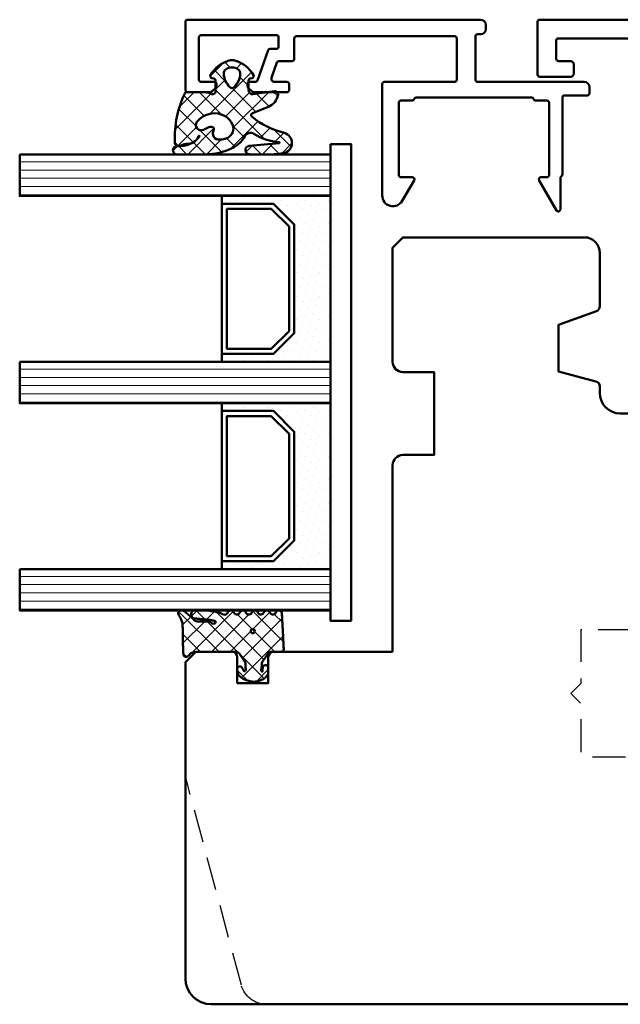
# Model space of a CAD drawing. Units: millimetres. Extents: x -51655 to -40140, y -849 to 7335.
# Drawn here: x -50712 to -50654, y 6064 to 6159 of the extents above; entities that cross this region are included whole.
import ezdxf

# ---------------------------------------------------------------- set-up
doc = ezdxf.new("R2010")
doc.units = ezdxf.units.MM
doc.linetypes.add('HIDDEN', pattern=[9.524999999999999, 6.35, -3.175])
for name, color, linetype, lineweight in [('Aluminium-AM_1', 52, 'Continuous', 50), ('AM_8', 251, 'Continuous', 18), ('Glas-AM_1', 94, 'Continuous', 50), ('Gummi-AM_1', 183, 'Continuous', 50), ('Holz-AM_1', 32, 'Continuous', 50), ('Holz-AM_3', 26, 'HIDDEN', 25), ('Kunststoff-AM_1', 200, 'Continuous', 50)]:
    doc.layers.add(name, color=color, linetype=linetype, lineweight=lineweight)

# ---------------------------------------------------------------- blocks, each defined once
blk = doc.blocks.new('04310910')
at = {"layer": 'AM_8'}
h = blk.add_hatch(dxfattribs=at)
h.set_pattern_fill('ANSI37', color=256, scale=0.4, angle=-90.00000000000001, style=0)
h.set_pattern_definition([(315, (0, 0), (0.8980256121069156, 0.8980256121069151), []), (44.99999999999999, (0, 0), (-0.8980256121069151, 0.8980256121069156), [])])
edge = h.paths.add_edge_path()
edge.add_arc((-14.1072080089684, 14.71561494704605), 1.000000000000023, 194.1343870540213, 350.8596434997897)
edge.add_arc((-22.99292747226857, 16.1452965967597), 9.999999999999982, 350.8596434997928, 361.0625827959052)
edge.add_line((-12.99464711350987, 16.33074164969901), (-13.02233882341841, 17.82374173487915))
edge.add_arc((-13.42226992491935, 17.81632393485472), 0.3999998871311843, 1.062582795898192, 174.772450334448)
edge.add_line((-13.82060609428601, 17.8527684938349), (-14.08505664757269, 14.96234470133766))
edge.add_arc((-14.13484868279348, 14.96690027249562), 0.05000000000004037, 183.5454351952903, 354.77245033446394, ccw=False)
edge.add_arc((-19.17031127937148, 14.65490996317178), 4.995118582813252, 3.54543519526131, 33.25394766128225)
edge.add_arc((-14.491402447437, 17.72299798312624), 0.6000000000000332, 118.24544244747469, 213.2539476612997, ccw=False)
edge.add_arc((-16.07597887007713, 20.67260081768138), 2.748289013929722, 298.2454424474752, 334.2285226596098)
edge.add_arc((-19.00852046887261, 22.08844622798305), 6.00473162121428, 334.2285226596111, 359.8199871580386)
edge.add_line((-13.00381848402509, 22.06958049240484), (-12.99521691011, 24.80734217397492))
edge.add_arc((-13.39520103884633, 24.80859885496048), 0.3999861028686592, 359.819987158036, 544.4872679640798)
edge.add_arc((-16.2862979418594, 24.58171100993584), 2.50000000000006, -51.06305332696138, 4.487267964082378, ccw=False)
edge.add_arc((-14.74655925482862, 22.6760077865401), 0.05000000000001959, 113.42414781643481, 308.93694667302725, ccw=False)
edge.add_arc((-15.25898499736284, 23.85878589591609), 1.239008998273774, 293.424147816395, 355.2952178170066)
edge.add_arc((-12.52418909121645, 23.74644032975133), 1.499999999999982, 152.2322099052959, 179.5905245455492, ccw=False)
edge.add_arc((-14.20539083584114, 24.63162996698789), 0.400000000000039, 332.232209905282, 447.8545539427794)
edge.add_arc((-14.56477977395353, 15.03835943024371), 10.00000000000012, 87.85455394278401, 115.6051073068821)
edge.add_arc((-18.80000790503174, 23.87594069876545), 0.1999999999999906, 115.605107306878, 180.0012047710954)
edge.add_line((-19.00000790498751, 23.87593649332098), (-18.99997039975364, 22.09228512999982))
edge.add_arc((-17.99994597195773, 22.09229214528091), 1.00002442782051, 180.0004019361801, 212.1963864743957)
edge.add_arc((-19.10006144682835, 21.39960934999936), 0.2999999999995464, -89.99999999993759, 32.19638647445862, ccw=False)
edge.add_line((-19.10006144682802, 21.09960934999981), (-20.13427754582091, 21.09960934999981))
edge.add_arc((-20.13427754582098, 21.29960934999982), 0.2000000000000064, 190.00000000002, 270.0000000000214, ccw=False)
edge.add_line((-20.33123909642342, 21.26487971446636), (-20.36118822017863, 21.43472963553313))
edge.add_arc((-20.55814977078108, 21.39999999999975), 0.2000000000000034, 9.999999999999398, 119.6049406436478)
edge.add_arc((-19.17490261393943, 18.9655334664262), 3.000000000000024, 119.6049406436432, 164.5003037893019)
edge.add_arc((-21.10216635419138, 19.49999999999977), 0.9999999999999986, 164.5003037893023, 195.4996962106978)
edge.add_arc((-19.17490261393937, 20.03446653357327), 3.000000000000061, 195.4996962106965, 240.3950593563571)
edge.add_arc((-20.55814977078112, 17.59999999999978), 0.2000000000000371, 240.3950593563892, 350.0000000000086)
edge.add_line((-20.36118822017863, 17.56527036446641), (-20.33138658438389, 17.73428383974374))
edge.add_arc((-20.13442503378143, 17.69955420421037), 0.2000000000000191, 89.99899833268512, 170.0000000000045, ccw=False)
edge.add_line((-20.1344215373029, 17.89955420417982), (-19.21194360584064, 17.8995380770582))
edge.add_arc((-19.21195059879775, 17.49953807711934), 0.3999999999999832, -7.838108305603896, 89.99899833267949, ccw=False)
edge.add_line((-18.81568765687081, 17.44498827551206), (-19.09756639645479, 15.39735298953292))
edge.add_arc((-18.80035145315575, 15.35645212962032), 0.3000160043428406, 172.1645276921813, 279.525780338486)
edge.add_arc((-18.9989275715244, 16.53982501154931), 1.49993427342257, 279.5257803384816, 338.3883184347139)
edge.add_line((-17.60443655860109, 15.98737805530482), (-16.99002072054242, 17.53829141392862))
edge.add_arc((-16.80408043800706, 17.46462859202589), 0.2000000000000028, 39.36207411073917, 158.3883184347087, ccw=False)
edge.add_arc((-22.83444003183494, 12.51791667431357), 7.999692021337071, 14.134387054030412, 39.36207411074099, ccw=False)
edge = h.paths.add_edge_path(flags=16)
edge.add_arc((-16.07597887007718, 20.67260081768129), 1.648289013929729, 332.5011599970842, 359.8894697544578)
edge.add_arc((-15.0208897207237, 20.7595185771741), 0.5999999999984015, 351.3636562727474, 481.8660926248862)
edge.add_arc((-15.44323838050779, 21.43894599020361), 0.1999999999999619, 215.2225617288083, 301.86609262497126, ccw=False)
edge.add_arc((-15.27985786247512, 21.55429464432348), 0.3999962641647943, 154.2217698956862, 215.22256172879, ccw=False)
edge.add_line((-15.64004812850834, 21.72824861409913), (-15.37846997917808, 22.26987409880257))
edge.add_arc((-15.82871201679484, 22.48731859186394), 0.5000000000000031, 334.2217698957094, 486.9803214323882)
edge.add_arc((-14.86625015638499, 21.20917544719527), 2.099994603430617, 126.9803214323836, 211.7154665663749)
edge.add_arc((-15.24847035323661, 20.97296888447093), 1.650677544823525, 211.7154665663719, 247.1698711102304)
edge.add_arc((-15.50093343130795, 20.37326590669919), 1.000000000000016, 247.1698711102337, 332.5011599970832)
edge = h.paths.add_edge_path(flags=16)
edge.add_arc((-20.91019495861745, 18.30389511710363), 1.999999999999918, 44.71583386623978, 85.87003582631283)
edge.add_arc((-20.80216635419148, 19.79999999999972), 0.5000000000000047, 85.87003582629936, 143.1301023541455)
edge.add_arc((-20.40216635419142, 19.49999999999987), 0.999999999999968, 143.1301023541598, 216.8698976458457)
edge.add_arc((-20.80216635419136, 19.1999999999998), 0.4999999999999744, 216.8698976458376, 274.129964173687)
edge.add_arc((-20.91019495861753, 20.69610488289597), 1.99999999999998, 274.1299641736895, 315.2841661337642)
edge.add_arc((-19.70216635419142, 19.4999999999998), 0.3000000000000508, 315.2841661337782, 404.7158338662371)
for points in [[(-15.07693363982065, 14.47141789368902, 0.8150371805435103), (-13.11990584637948, 14.55676143041114, 0.04454815515542553), (-12.99464711350987, 16.33074164969901), (-13.02233882341841, 17.82374173487915, 0.9465614874449074), (-13.82060609428601, 17.8527684938349), (-14.08505664757269, 14.96234470133766, -0.9262291307903329), (-14.18475298646769, 14.96380827074972, 0.1303588149463895), (-14.99315147341542, 17.39398747428231, -0.4400548276441776), (-14.7753522049486, 18.25155501430561, 0.158308762723171), (-13.60104753217098, 19.47769187690938, 0.1121302605015352), (-13.00381848402509, 22.06958049240484), (-12.99521691011, 24.80734217397492, 1.041582274137947), (-13.79396108190582, 24.77730491709303, -0.2472449532263001), (-14.71513601631779, 22.6371158840218, -1.145441439287263), (-14.76643598738912, 22.72188714467336, 0.2767188091275757), (-14.02415078494363, 23.75716028082616, -0.1199434384984115), (-13.85145362644647, 24.44527425388537, 0.552156868983456), (-14.19041629675309, 25.0313495726856, 0.1216798828040741), (-18.88644113219658, 24.05629950016385, 0.2886167222178956), (-19.00000790498751, 23.87593649332098), (-18.99997039975364, 22.09228512999982, 0.1414129741672876), (-18.8461934152761, 21.55945622220997, -0.5901998184679224), (-19.10006144682802, 21.09960934999981), (-20.13427754582091, 21.09960934999981, -0.3639702342662119), (-20.33123909642342, 21.26487971446636), (-20.36118822017863, 21.43472963553313, 0.5183781160055386), (-20.65695313912693, 21.57389046668357, 0.198437781553392), (-22.06579822431735, 19.76723326678655, 0.1360913269194557), (-22.06579822431735, 19.232766733213, 0.198437781553401), (-20.65695313912687, 17.42610953331587, 0.5183781160053766), (-20.36118822017863, 17.56527036446641), (-20.33138658438389, 17.73428383974374, -0.363975183864334), (-20.1344215373029, 17.89955420417982), (-19.21194360584064, 17.8995380770582, -0.4548681625138268), (-18.81568765687081, 17.44498827551206), (-19.09756639645479, 15.39735298953292, 0.5060197914575272), (-18.75070139354244, 15.06057297448729, 0.2626367642345463), (-17.60443655860109, 15.98737805530482), (-16.99002072054242, 17.53829141392862, -0.5716990171129056), (-16.64944972752949, 17.59147236750266, -0.1105233094717344)], [(-14.61391324985601, 19.91153525177469, 0.120076201844174), (-14.42769292319309, 20.66942107777754, 0.6401566289105226), (-15.33765121556138, 21.26908913694604, -0.3971577033297938), (-15.60662195041078, 21.32359518142562, -0.2726350036836716), (-15.64004812850834, 21.72824861409913), (-15.37846997917808, 22.26987409880257, 0.7866295996711657), (-16.12948236262798, 22.8867396717626, 0.3875489168256215), (-16.65265095140256, 20.10520554996151, 0.1559450271415241), (-15.88893372435592, 19.45160665697904, 0.3905437907017773)], [(-19.48898483576323, 19.71107733227564, 0.1815243762557485), (-20.76615681938267, 20.29870162763177, 0.2551759406682317), (-21.20216635419143, 20.0999999999998, 0.3333333333333224), (-21.20216635419138, 18.89999999999986, 0.2551759406682468), (-20.76615681938267, 18.70129837236777, 0.1815243762557562), (-19.48898483576318, 19.28892266772402, 0.4113112508850247)]]:
    blk.add_lwpolyline(points, format="xyb", close=True)
blk = doc.blocks.new('04317610')
at = {"layer": 'AM_8'}
h = blk.add_hatch(dxfattribs=at)
h.set_pattern_fill('ANSI37', color=256, scale=0.4)
h.set_pattern_definition([(45, (0, 0), (-0.8980256121069152, 0.8980256121069154), []), (135, (0, 0), (-0.8980256121069154, -0.8980256121069152), [])])
h.paths.add_polyline_path([(-3, 4.364013115043351), (-2.643234397825626, 4.691745394914435), (-2.580634778100118, 4.751570858100024), (-2.531319102000082, 4.837793037300002), (-2.516111736900057, 4.9359257072), (-2.537059841400065, 5.032994717400017), (-2.591322554000072, 5.116175226900054), (-2.67180134890006, 5.174391962600055), (-2.767765512400013, 5.199988402400037), (-2.867596199500056, 5.204646058400004), (-2.967477498299497, 5.209134221100055), (-3.067478893100354, 5.213510200400033), (-3.167544511800103, 5.217707529700016), (-3.267660086700005, 5.221663512299973), (-3.367737641300158, 5.225327953700064), (-3.467800801399938, 5.228672005199992), (-3.567754139899992, 5.231684982800063), (-3.667560001599909, 5.234377302200011), (-3.767137860600141, 5.236769519700023), (-3.866522786900084, 5.238894101200058), (-3.96565256059993, 5.240786559900014), (-4.064482262100536, 5.242487050600001), (-4.163054091600252, 5.244035191800041), (-4.261330326800049, 5.245471850000001), (-5.137834198549514, 5.257594356072518), (-5.900116880770376, 5.285213826598407), (-6.684532450134743, 5.693727688350858), (-6.724726719500069, 5.703263662800055), (-6.824344796800034, 5.692162275300064), (-6.914308739600042, 5.645402036599991), (-6.982021910800058, 5.570521503700036), (-7.009050411900063, 5.470379605900007), (-7.008993496649267, 5.265341520545853), (-6.980057580200111, 5.178869694500008), (-6.924803091000033, 5.106748983300012), (-6.867046607399969, 5.03465320170002), (-6.807807488100096, 4.961378931999985), (-6.747102988600078, 4.887272182900029), (-6.684835357300106, 4.812625534800024), (-6.621036557200078, 4.737834528100046), (-6.555760269700048, 4.663176394999963), (-6.489183379100056, 4.588874558000025), (-6.421424260100061, 4.515071708700022), (-6.352607121400036, 4.441845656100032), (-6.282953953100106, 4.369218079400042), (-6.212553670400119, 4.29715725590005), (-6.141530876700021, 4.225568838400005), (-5.944323029179466, 4.029692199392817), (-5.94599962020007, 3.677912361900092), (-5.946053987100044, 3.575918085900031), (-5.945700039800073, 3.473918020700014), (-5.944997461300121, 3.371932733800124), (-5.943926516700031, 3.269976977299982), (-5.942494412600041, 3.168024376000042), (-5.94069760270011, 3.066109940399958), (-5.93855632630007, 2.964310042600049), (-5.936042072000107, 2.862711414700025), (-5.930885042700112, 2.761582553399989), (-5.908421492000087, 2.663062885399995), (-5.867183528600066, 2.57084523140003), (-5.808177899300034, 2.487841248500046), (-5.59535932699995, 2.22164241986592), (-5.963146335688556, 2.03946314550732), (-6.093149061058842, 2.645808419230907), (-6.143877255389027, 3.121619072683541), (-6.167724771200056, 3.456558398900029), (-6.174499613900046, 3.5511475205), (-6.181653780600101, 3.646741807500037), (-6.189505858100087, 3.74329932030003), (-6.198381824200024, 3.840738922400031), (-6.208548350000033, 3.938887149100044), (-6.220285458200033, 4.037538587999992), (-6.234305901200088, 4.136340066800017), (-6.266085786500042, 4.230831146200046), (-6.320524258300084, 4.314432084600073), (-6.394145054500115, 4.381778866100037), (-6.482281012200047, 4.4286701977), (-6.579349918000077, 4.452104657900009), (-6.679211182300065, 4.450573533800025), (-6.77559856860003, 4.424121052000034), (-6.862361235300026, 4.374251455100024), (-6.93378631560009, 4.303793996600005), (-6.984892649300066, 4.216996282299987), (-7, 4.155823643774077), (-7, 3.116508417956672), (-6.959184768399949, 2.645820587899966), (-6.947137999099938, 2.532671958200032), (-6.932387682399963, 2.418767839700038), (-6.914678009899941, 2.304238095900017), (-6.893643553099932, 2.189356997600028), (-6.869104641299945, 2.074490755800027), (-6.841001710599977, 1.96007969229995), (-6.809374338699909, 1.846691861700049), (-6.774385899999979, 1.734654497400018), (-6.736518068899956, 1.624271243800043), (-6.696185912399979, 1.515553295599988), (-6.654213221499899, 1.408401823599971), (-6.522664357120449, 1.086479492063372), (-6.839418131599927, 0.8978531733000064), (-6.919373740199944, 0.8389730379000182), (-6.976553280599944, 0.7578673847000352), (-7, 0.6774756127316642), (-7, 0.5642466561025655), (-6.963081412199926, 0.4711941740999917), (-6.898587955899925, 0.3957886025000337), (-6.814990239899945, 0.3414965346000295), (-6.497149175488339, 0.1412135576021859), (-6.981989481543712, -0.6500402349486358), (-6.955844737399956, -0.7098920940999858), (-6.888722360399923, -0.7830949425999743), (-6.486302582670043, -1.03198817295554), (-6.992523548263649, -1.786064457195345), (-6.954357861799963, -1.871956117499962), (-6.888239345299952, -1.943739816499941), (-6.496147927566114, -2.18581188891257), (-6.982101904216602, -2.969007799423337), (-6.965205961599963, -3.013417400399931), (-6.903083885299964, -3.088649637999992), (-6.821371302199902, -3.142319515299965), (-6.507691352606122, -3.327168147735575), (-6.669083432999912, -3.624294936699981), (-6.984516340864165, -3.916129836539257), (-7, -3.958836583064641), (-7, -4.067973774755507), (-6.972814272399944, -4.152176074699979), (-6.914362997500007, -4.230284891999928), (-6.833750393899948, -4.285206288099969), (-6.739672616799965, -4.311078779399964), (-6.639975182899889, -4.316232182099952), (-6.340857168899959, -4.331770867099976), (-6.241130110099903, -4.336938887799988), (-5.851331576499646, -4.357721403199973), (-5.751588365300023, -4.362912177999988), (-5.651870890300046, -4.368105813900002), (-5.352660622200034, -4.383726954499934), (-5.053416626300105, -4.399379156499947), (-4.953644729000047, -4.404574193099961), (-4.654393845500095, -4.42018354679999), (-4.015153769180285, -4.45346792423803), (-3.657339683500056, -4.472621753799956), (-3.356785362402241, -4.488684878242437), (-3.258715892900086, -4.488206312099977), (-3.164109001200105, -4.457832805799965), (-3.084593096000021, -4.398248545799959), (-3.028918114700077, -4.315932095099982), (-3, -4.219938434699941), (-3, -3.089207125905884), (-2.676327645200075, -2.864070407999975), (-2.429275904900043, -2.692017555200024), (-2.346816422200078, -2.634455099699949), (-2.26426300950007, -2.576734088399974), (-2.181573397299945, -2.518807299399791), (-1.998202628286994, -2.390021581983143), (-1.931893872809186, -2.385186227063206), (-1.913260943000094, -2.380158945900006), (-1.705046337766822, -2.36864409266876), (-1.605859525300019, -2.36141121009996), (-1.503562377500059, -2.350403334899966), (-1.403943089500068, -2.334435187299957), (-1.30974046860004, -2.316737557799967), (-1.218442123100117, -2.314160559299979), (-0.9200696820577794, -2.429410186732722), (-1.107906439934706, -2.42612560126135), (-1.119785427800054, -2.441173121299983), (-1.195740943500055, -2.424589693499968), (-1.270418954800082, -2.42328384519999), (-1.357497228100077, -2.436571955700005), (-1.448259783700069, -2.456756561999948), (-1.542798859800058, -2.483524590699973), (-1.629556758100108, -2.531386882099981), (-1.694079262900033, -2.608221024300007), (-1.726402981000007, -2.703470200299991), (-1.721717519400073, -2.80408939719996), (-1.682062310900079, -2.895709067599967), (-1.610695345100083, -2.966183781599967), (-1.523572539424466, -3), (-1.022777864124947, -3), (-0.8993812927000957, -2.972958177299973), (-0.7737698087000577, -2.917370974999988), (-0.6537304947000546, -2.839385420099969), (-0.5476789155000872, -2.743318244799981), (-0.458303501600053, -2.636593267299984), (-0.3847719335000521, -2.523560330299973), (-0.3259628656000806, -2.409267529799994), (-0.2785028850000537, -2.294786930099982), (-0.2402317503000089, -2.182506553799941), (-0.2082387411000788, -2.071808010299969), (-0.1809551099000593, -1.963245734599994), (-0.1569601798001079, -1.856263801499956), (-0.1357214281000831, -1.750970885199988), (-0.1228918859000885, -1.645676307399981), (-0.1211215088000865, -1.540335312499964), (-0.1302819082000313, -1.435335837299992), (-0.1498208472000608, -1.331145770800002), (-0.1731038147000463, -1.226487938299962), (-0.1985624896000475, -1.120914574699961), (-0.2269955033000541, -1.014099482399982), (-0.2592963220000923, -0.9062126800000063), (-0.2969756962000631, -0.7970067541999795), (-0.3415715375000761, -0.6871497709999446), (-0.3947463424000532, -0.5773931974999877), (-0.4577295610000345, -0.4697734470999593), (-0.5313882658000764, -0.3666525221999553), (-0.6143625656000906, -0.2712787370999733), (-0.7063142189000193, -0.1865006116999551), (-0.8042473325000685, -0.116266645499991), (-0.9134214648001096, -0.06201044469997885), (-1.026021284700078, -0.01204682139996294), (-1.139198653327157, 1.110223024625157e-16), (-1.362735910100042, -1.110223024625157e-16), (-1.460581464400064, -0.0186154543999919), (-1.534358901700017, -0.074439674600001), (-1.58618269650006, -0.1603882610999674), (-1.601058704500105, -0.2582853733999859), (-1.57811324090008, -0.3556880653000007), (-1.522754562800031, -0.4346542059999481), (-1.443795187200038, -0.4925552904999793), (-1.365167660400037, -0.5372445880999499), (-1.201503859424707, -0.621903184814939), (-1.166429279100072, -0.6317696273000022), (-1.041604502718254, -0.8287434246376615), (-1.951645600445895, -0.8135274831086117), (-2.071690687121308, -0.7317110089310803), (-2.071952442856034, -0.7315915378944786), (-2.318813918800089, -0.5632553100999758), (-2.40082479990005, -0.507309518799957), (-2.482731604700035, -0.451407618799976), (-3, -0.09835461785214394)])
blk.add_lwpolyline([(-2.864759417000101, 4.470557436299998), (-2.913388753100122, 4.3828279823), (-2.94435288550008, 4.287872768900058), (-2.958654345700068, 4.189015217100064), (-2.967773036800025, 4.091673202800052), (-3, 3.948356849153233), (-3, 0), (-2.953990939800093, -0.09882081299997462), (-2.889808589800083, -0.1721845790999622), (-2.809300651100074, -0.2283750846999622), (-2.72788818300009, -0.2839980498000044), (-2.646288278300091, -0.3397366702999987), (-2.564573139600014, -0.395548030699956), (-2.482731604700035, -0.4514076187999761), (-2.40082479990005, -0.5073095187999569), (-2.318813918800089, -0.5632553100999756), (-2.236674954900053, -0.6192663311999808), (-2.154365662700087, -0.675364054699969), (-2.071770954600055, -0.7316743730999632), (-1.98068093200007, -0.7732498496999368), (-1.880441552900066, -0.784885398999961), (-1.779141209500068, -0.7864361628999744), (-1.677486221700036, -0.7890271618999803), (-1.575642909100083, -0.7942692264999777), (-1.47497228390003, -0.8030515834999504), (-1.378218726700055, -0.8231152146999533), (-1.281794657400013, -0.8247274308999976), (-1.195191217300106, -0.8024664818999553), (-1.138174696600089, -0.7540888785999299), (-1.128647319700036, -0.6913896500999498), (-1.166429279100072, -0.6317696273000023), (-1.236764294800054, -0.6119844614999578), (-1.291931239600018, -0.5751276909999773), (-1.365167660400033, -0.537244588099952), (-1.443795187200038, -0.4925552904999789), (-1.522754562800031, -0.4346542059999478), (-1.57811324090008, -0.3556880653000006), (-1.601058704500105, -0.2582853733999854), (-1.58618269650006, -0.1603882610999675), (-1.534358901700017, -0.07443967460000057), (-1.460581464400065, -0.01861545439999181), (-1.362735910100042, 0), (-1.139198653327156, 0), (-1.026021284700079, -0.01204682139996287), (-0.9134214648001091, -0.06201044469997891), (-0.8042473325000685, -0.1162666454999907), (-0.7063142189000189, -0.1865006116999552), (-0.6143625656000893, -0.2712787370999762), (-0.531388265800075, -0.3666525221999563), (-0.4577295610000363, -0.4697734470999534), (-0.3947463424000546, -0.5773931974999869), (-0.341571537500073, -0.6871497709999517), (-0.2969756962000645, -0.7970067541999697), (-0.2592963220000968, -0.9062126800000101), (-0.22699550330006, -1.014099482399956), (-0.1985624896000502, -1.120914574699952), (-0.1731038147000562, -1.226487938299954), (-0.1498208472000614, -1.331145770799992), (-0.1302819082000327, -1.435335837299988), (-0.1211215088000871, -1.540335312499963), (-0.1228918859000886, -1.645676307399981), (-0.1357214281000837, -1.75097088519999), (-0.1569601798001089, -1.856263801499949), (-0.1809551099000545, -1.96324573459998), (-0.2082387411000754, -2.071808010299947), (-0.2402317503000121, -2.182506553799954), (-0.2785028850000517, -2.294786930099974), (-0.3259628656000759, -2.40926752979999), (-0.3847719335000478, -2.523560330299972), (-0.4583035016000567, -2.636593267299986), (-0.5476789155000861, -2.74331824479998), (-0.6537304947000566, -2.839385420099973), (-0.7737698087000526, -2.917370974999983), (-0.899381292700099, -2.972958177299972), (-1.022777864124947, -3), (-1.523572539424464, -3), (-1.610695345100084, -2.966183781599966), (-1.682062310900079, -2.895709067599967), (-1.721717519400073, -2.804089397199959), (-1.726402981000007, -2.703470200299989), (-1.694079262900033, -2.608221024300008), (-1.629556758100108, -2.53138688209998), (-1.542798859800058, -2.483524590699972), (-1.448259783700081, -2.456756561999953), (-1.357497228100073, -2.436571955700003), (-1.270418954800079, -2.42328384519999), (-1.195740943500056, -2.424589693499968), (-1.119785427800054, -2.441173121299983), (-1.086112323900039, -2.398518249399956), (-1.136612023900028, -2.345768332499972), (-1.218442123100118, -2.314160559299978), (-1.30974046860004, -2.316737557799968), (-1.403943089500075, -2.33443518729996), (-1.50356237750006, -2.350403334899966), (-1.605859525300019, -2.361411210099959), (-1.708087843600055, -2.368865884799959), (-1.810750613700094, -2.37448983639996), (-1.913260943000097, -2.380158945900007), (-2.011989034000038, -2.406796403199962), (-2.098608246900056, -2.460538871599965), (-2.18157339730007, -2.518807299399953), (-2.26426300950007, -2.576734088399974), (-2.346816422200078, -2.634455099699949), (-2.429275904900038, -2.692017555199982), (-2.511701848700085, -2.749461501799999), (-2.594038941400044, -2.806804627199938), (-2.676327645200075, -2.864070407999975), (-2.758563913200049, -2.921271473199965), (-2.840752071600065, -2.978460766399962), (-2.918401925200072, -3.041137218499955), (-2.972663402800009, -3.124505378299943), (-3, -3.221358790999942), (-3, -4.219938434699941), (-3.028918114700077, -4.315932095099981), (-3.084593096000021, -4.398248545799959), (-3.164109001200103, -4.457832805799967), (-3.258715892900085, -4.488206312099976), (-3.358342588200032, -4.488692477299992), (-3.45800307600004, -4.483327887999963), (-3.55766026140006, -4.477949120099993), (-3.657339683500056, -4.472621753799956), (-3.756995471400018, -4.46728716789994), (-3.856681564100058, -4.462005853699964), (-3.956350591700045, -4.456746265299955), (-4.056055746700025, -4.451474502699966), (-4.155745664400087, -4.446249030499985), (-4.255443322700074, -4.441035345199964), (-4.355184957600073, -4.435800321399995), (-4.454903012400024, -4.430601686199964), (-4.554661396200089, -4.425376482299953), (-4.654393845500095, -4.42018354679999), (-4.754132058200042, -4.414991259599958), (-4.853902588400075, -4.40976792570001), (-4.953644729000047, -4.404574193099961), (-5.053416626300105, -4.399379156499947), (-5.153157242800063, -4.394152432699968), (-5.252895084900018, -4.388955213099962), (-5.352660622200034, -4.383726954499934), (-5.45239151710004, -4.378529190999984), (-5.552148856400066, -4.373332083199955), (-5.651870890300046, -4.368105813900002), (-5.751588365300023, -4.362912177999988), (-5.851331576500087, -4.357721403200003), (-5.951039963600039, -4.352503716899946), (-6.050774797600042, -4.347320772700016), (-6.150475808200071, -4.34211204199994), (-6.241130110099903, -4.336938887799988), (-6.340857168899959, -4.331770867099976), (-6.440552780599944, -4.326577186599991), (-6.540278901599947, -4.321418307700014), (-6.639975182899889, -4.316232182099952), (-6.739672616799965, -4.311078779399963), (-6.833750393899948, -4.285206288099971), (-6.914362997500007, -4.230284891999929), (-6.972814272399944, -4.15217607469998), (-7, -4.067973774755507), (-7, -3.958836583064641), (-6.967829898199966, -3.870105594399945), (-6.906685218899952, -3.794102370699989), (-6.825283575999947, -3.739985160499998), (-6.740681478999932, -3.690536625699963), (-6.669083432999912, -3.624294936699982), (-6.622515251199957, -3.53856176879998), (-6.605956654299973, -3.44240359219998), (-6.621100781199914, -3.34594968709996), (-6.666360964299997, -3.259489104199986), (-6.736940748799952, -3.19207364319999), (-6.821371302199907, -3.14231951529996), (-6.903083885299964, -3.088649637999993), (-6.965205961599963, -3.013417400399931), (-7, -2.921964120948792), (-7, -2.812911441052115), (-6.975676323499954, -2.731258429599961), (-6.919294924699898, -2.651632480299952), (-6.840611328099953, -2.593841411200003), (-6.755790106699976, -2.544811353099988), (-6.680408993499952, -2.48277933899999), (-6.628902093699935, -2.399767376499938), (-6.606629691799981, -2.304579585799956), (-6.615927956799965, -2.207224421199953), (-6.655764266099993, -2.118052981799963), (-6.721957857899895, -2.046485960499979), (-6.805080534199988, -1.995080970199979), (-6.888239345299951, -1.943739816499942), (-6.954357861799963, -1.871956117499963), (-6.993937409199987, -1.782882571199991), (-7, -1.685536645399964), (-6.981019251299927, -1.58970359709997), (-6.92991368029999, -1.507162898799947), (-6.854992564099916, -1.444843843599926), (-6.768664028299895, -1.394678279799962), (-6.689562865799928, -1.334768518799933), (-6.634090848499966, -1.252136357099971), (-6.608348332599917, -1.155581153899959), (-6.615070227799947, -1.055623032199946), (-6.653584255099929, -0.963240474499969), (-6.719615409799928, -0.888624973599974), (-6.803961939399926, -0.8355185463999533), (-6.888722360399925, -0.7830949425999734), (-6.955844737399957, -0.7098920940999847), (-7, -0.6088096530786622), (-7, -0.5195725039000081), (-6.979395593299898, -0.4223713129999851), (-6.925412626699938, -0.3395747020999806), (-6.847420026799966, -0.2782179638999764), (-6.76162143909994, -0.2278305291999914), (-6.684711278199984, -0.1648856326999635), (-6.632288371899904, -0.0793320537), (-6.61041848239995, 0.01951039580001175), (-6.620364606099997, 0.1208958700000266), (-6.661950921399978, 0.213983871000039), (-6.730240556199931, 0.288092739900037), (-6.814990239899942, 0.3414965346000258), (-6.898587955899927, 0.3957886025000334), (-6.963081412199926, 0.4711941740999919), (-7, 0.5642466561025645), (-7, 0.6774756127316657), (-6.976553280599944, 0.7578673847000346), (-6.919373740199944, 0.8389730379000184), (-6.839418131599928, 0.8978531733000068), (-6.753592352099986, 0.9489622749000546), (-6.66848494089993, 1.00278334690006), (-6.603886008999893, 1.084002036599998), (-6.587075372899903, 1.191945575200009), (-6.61060320379994, 1.301680730700014), (-6.654213221499901, 1.408401823600002), (-6.696185912399983, 1.5155532956), (-6.736518068899954, 1.624271243800024), (-6.77438589999997, 1.734654497400015), (-6.809374338699911, 1.846691861700037), (-6.841001710599983, 1.960079692299985), (-6.869104641299941, 2.074490755800014), (-6.893643553099935, 2.189356997600044), (-6.914678009899944, 2.304238095900018), (-6.932387682399963, 2.418767839700024), (-6.947137999099937, 2.532671958200012), (-6.95918476839995, 2.645820587900005), (-7, 3.116508417956673), (-7, 4.155823643774074), (-6.984892649300065, 4.216996282299988), (-6.933786315600088, 4.303793996600007), (-6.862361235300028, 4.374251455100023), (-6.775598568600032, 4.424121052000032), (-6.679211182300065, 4.450573533800025), (-6.579349918000077, 4.452104657900009), (-6.482281012200048, 4.428670197700001), (-6.394145054500115, 4.381778866100035), (-6.320524258300082, 4.314432084600071), (-6.266085786500042, 4.230831146200046), (-6.234305901200088, 4.136340066800017), (-6.220285458200038, 4.037538588000018), (-6.208548350000029, 3.938887149100026), (-6.198381824200027, 3.840738922400022), (-6.189505858100091, 3.743299320300026), (-6.181653780600101, 3.646741807500007), (-6.174499613900053, 3.551147520500024), (-6.167724771200056, 3.456558398900029), (-6.161060256600109, 3.362955021200037), (-6.154239399100078, 3.270344717400008), (-6.147054178400111, 3.178694475400051), (-6.139263732100034, 3.087965965300044), (-6.130712313300052, 2.998137056800033), (-6.12123064490001, 2.909202709800013), (-6.110677523300041, 2.821167774499998), (-6.098962260200068, 2.734006486800013), (-6.086021942800045, 2.647827811500008), (-6.071722222200066, 2.562561221400074), (-6.05614967430003, 2.478342786400049), (-6.039407549200035, 2.395152814700055), (-6.021807608900048, 2.31306499240003), (-6.004008305900101, 2.231987290100051), (-5.987178368200063, 2.151613421700006), (-5.943290052700064, 2.084735512700036), (-5.86360652910011, 2.088769100600019), (-5.787200586600107, 2.126615949000041), (-5.733717599600055, 2.207263082300017), (-5.716015770800055, 2.307879179700024), (-5.744208721200067, 2.407826989900059), (-5.808177899300034, 2.487841248500047), (-5.867183528600066, 2.570845231400029), (-5.908421492000087, 2.663062885399996), (-5.930885042700112, 2.76158255339999), (-5.936042072000106, 2.862711414700016), (-5.938556326300073, 2.964310042600062), (-5.940697602700112, 3.066109940399997), (-5.942494412600041, 3.168024376000063), (-5.943926516700031, 3.269976977300019), (-5.944997461300119, 3.371932733800009), (-5.945700039800073, 3.473918020700012), (-5.946053987100044, 3.575918085900014), (-5.94599962020007, 3.677912361900042), (-5.945513190500066, 3.779974319000019), (-5.946099428200029, 3.882199406600023), (-5.965266464000052, 3.982473168500065), (-6.007661269700037, 4.074622135600009), (-6.06980520280004, 4.154327333000026), (-6.141530876700045, 4.225568838400022), (-6.212553670400069, 4.297157255900004), (-6.282953953100076, 4.369218079400014), (-6.352607121400041, 4.441845656100043), (-6.421424260100054, 4.51507170870002), (-6.489183379100069, 4.588874558000043), (-6.555760269700073, 4.663176394999994), (-6.621036557200085, 4.737834528100052), (-6.684835357300102, 4.81262553480002), (-6.747102988600062, 4.887272182900006), (-6.80780748810011, 4.961378932000002), (-6.867046607399999, 5.034653201700053), (-6.92480309100003, 5.106748983300008), (-6.980057580200111, 5.178869694500008), (-7.009021801600085, 5.265426106800021), (-7.009021086400054, 5.364734031300031), (-7.009050411900063, 5.470379605900007), (-6.982021910800057, 5.570521503700036), (-6.914308739600045, 5.64540203659999), (-6.824344796800034, 5.692162275300063), (-6.724726719500069, 5.703263662800055), (-6.627671999600039, 5.680237710500023), (-6.53916053260005, 5.634034469700055), (-6.453338963700077, 5.586330190300032), (-6.369594169500118, 5.538506988400002), (-6.287530122100037, 5.491219282200007), (-6.206678895000067, 5.444867506600019), (-6.125250918500029, 5.402460830300015), (-6.042127040900112, 5.365930089700043), (-5.95699372680005, 5.335721269700002), (-5.870130641100076, 5.311465322000004), (-5.781582249100069, 5.293337158900044), (-5.691508842400054, 5.281128253800034), (-5.599982453300044, 5.274780018300021), (-5.507431713600027, 5.27098582870002), (-5.414112029400059, 5.267604615500034), (-5.320223567800014, 5.264598477600032), (-5.225851846600079, 5.261928353500025), (-5.131070194500097, 5.25955884160004), (-5.035849263600056, 5.257450405500038), (-4.940240552400013, 5.255564931799995), (-4.844262068800077, 5.253863424100018), (-4.7479584270001, 5.252309031799996), (-4.65127996890007, 5.250865057100043), (-4.554267233000104, 5.249495450400048), (-4.456928131900071, 5.24816437070001), (-4.359300484600027, 5.246835309999994), (-4.261330326800049, 5.245471850000001), (-4.16305409160006, 5.244035191800037), (-4.064482262100029, 5.242487050600005), (-3.965652560600091, 5.240786559900016), (-3.866522786900048, 5.23889410120006), (-3.767137860600115, 5.236769519700033), (-3.667560001600094, 5.234377302200016), (-3.567754139900017, 5.231684982800061), (-3.467800801400045, 5.228672005199996), (-3.367737641300124, 5.225327953700059), (-3.267660086700033, 5.221663512299983), (-3.167544511800059, 5.217707529700021), (-3.067478893100116, 5.213510200400037), (-2.967477498300041, 5.209134221100044), (-2.86759619950007, 5.204646058399987), (-2.767765512400018, 5.199988402400038), (-2.671801348900061, 5.174391962600055), (-2.591322554000072, 5.116175226900054), (-2.537059841400065, 5.032994717400015), (-2.516111736900057, 4.935925707199999), (-2.531319102000082, 4.837793037300003), (-2.580634778100119, 4.751570858100024), (-2.652812449000038, 4.682591803400044), (-2.726660964800061, 4.615108020600019), (-2.800424760000026, 4.547347068800036)], close=True)
blk.add_circle((-5.006241685532331, -1.500000015558242), 0.2)
blk = doc.blocks.new('G44_043109_043176')
at = {"layer": 'AM_8'}
h = blk.add_hatch(dxfattribs=at)
h.set_pattern_fill('ANSI31', color=256, scale=0.25, angle=45.00000000000001, style=0)
h.set_pattern_definition([(90, (-51, -9.000000000000007), (-0.79375, -1.110223024625157e-16), [])])
h.paths.add_polyline_path([(-47, 20.99999999999471), (-51, 20.99999999999471), (-51, -9.000000000000007), (-46.99999999999994, -9.000000000000007)])
h = blk.add_hatch(dxfattribs=at)
h.set_pattern_fill('ANSI31', color=256, scale=0.25, angle=45.00000000000001, style=0)
h.set_pattern_definition([(90, (-31, -9.000000000000007), (-0.79375, -1.110223024625157e-16), [])])
h.paths.add_polyline_path([(-27, 20.99999999999471), (-31, 20.99999999999471), (-31, -9.000000000000007), (-26.99999999999995, -9.000000000000007)])
h = blk.add_hatch(dxfattribs=at)
h.set_pattern_fill('ANSI31', color=256, scale=0.25, angle=45.00000000000001, style=0)
h.set_pattern_definition([(90, (-11, -9.000000000000007), (-0.79375, -1.110223024625157e-16), [])])
h.paths.add_polyline_path([(-7, 20.99999999999471), (-11, 20.99999999999471), (-11, -9.000000000000007), (-6.999999999999943, -9.000000000000007)])
h = blk.add_hatch(dxfattribs=at)
h.set_pattern_fill('DOTS', color=256, scale=0.5, angle=135, style=0)
h.set_pattern_definition([(135, (-74.70872611638082, -25.00645055447783), (-0.8418990113502332, -0.2806330037834109), [0, -0.79375])])
h.paths.add_polyline_path([(-44.24733881564532, -5.500000000000007), (-46.24733881564532, -3.500000000000007), (-46.24733881564532, 1.499999999999993), (-47.00000000000011, 1.499999999999994), (-47.00000000000011, -9.000000000000007), (-31.00000000000001, -9.000000000000007), (-31, 1.499999999999993), (-31.74733881564498, 1.499999999999993), (-31.74733881564498, -3.500000000000006), (-33.74733881564521, -5.500000000000007)])
h = blk.add_hatch(dxfattribs=at)
h.set_pattern_fill('DOTS', color=256, scale=0.5, angle=135, style=0)
h.set_pattern_definition([(135, (-56.70872611638079, -25.00645055447783), (-0.8418990113502332, -0.2806330037834109), [0, -0.79375])])
h.paths.add_polyline_path([(-24.24733881564532, -5.500000000000007), (-26.24733881564532, -3.500000000000008), (-26.24733881564532, 1.499999999999993), (-27.00000000000012, 1.499999999999994), (-27.00000000000012, -9.000000000000007), (-11, -9.000000000000007), (-11, 1.499999999999993), (-11.74733881564498, 1.499999999999993), (-11.74733881564498, -3.500000000000007), (-13.74733881564521, -5.500000000000007)])
for points in [[(-51, 20.99999999999471), (-51, -9.000000000000007), (-46.99999999999994, -9.000000000000007), (-47, 20.99999999999471), (-51, 20.99999999999471)], [(-31, 20.99999999999471), (-31, -9.000000000000007), (-26.99999999999995, -9.000000000000007), (-27, 20.99999999999471), (-31, 20.99999999999471)], [(-11, 20.99999999999471), (-11, -9.000000000000007), (-6.999999999999943, -9.000000000000007), (-7, 20.99999999999471), (-11, 20.99999999999471)]]:
    blk.add_lwpolyline(points)
at = {"layer": 'Gummi-AM_1'}
for points in [[(-46.24733881564532, 1.499999999999993), (-46.24733881564532, -3.500000000000007), (-44.24733881564532, -5.500000000000007), (-33.74733881564521, -5.500000000000007), (-31.74733881564498, -3.500000000000007), (-31.74733881564498, 1.499999999999993), (-31, 1.499999999999993), (-31, -9.000000000000007), (-47.00000000000011, -9.000000000000007), (-47.00000000000011, 1.499999999999993)], [(-26.24733881564532, 1.499999999999993), (-26.24733881564532, -3.500000000000007), (-24.24733881564532, -5.500000000000007), (-13.74733881564521, -5.500000000000007), (-11.74733881564498, -3.500000000000007), (-11.74733881564498, 1.499999999999993), (-11, 1.499999999999993), (-11, -9.000000000000007), (-27.00000000000012, -9.000000000000007), (-27.00000000000012, 1.499999999999993)]]:
    blk.add_lwpolyline(points, close=True, dxfattribs=at)
at = {"layer": 'Kunststoff-AM_1'}
for points in [[(-46.24733881564509, 1.499999999999993), (-31.74733881564498, 1.499999999999993), (-31.74733881564498, -3.500000000000007), (-33.74733881564521, -5.500000000000007), (-44.24733881564509, -5.500000000000007), (-46.24733881564509, -3.500000000000007)], [(-45.74733881564509, -3.292892999999999), (-44.04023181564514, -5.000000000000007), (-33.95444481564505, -5.000000000000064), (-32.24733881564498, -3.292892999999999), (-32.24733881564498, 0.9999999999999929), (-45.74733881564509, 0.9999999999999929)], [(-26.2473388156451, 1.499999999999993), (-11.74733881564498, 1.499999999999993), (-11.74733881564498, -3.500000000000007), (-13.74733881564521, -5.500000000000007), (-24.24733881564509, -5.500000000000007), (-26.2473388156451, -3.500000000000007)], [(-25.7473388156451, -3.292892999999999), (-24.04023181564514, -5.000000000000007), (-13.95444481564505, -5.000000000000064), (-12.24733881564498, -3.292892999999999), (-12.24733881564498, 0.9999999999999929), (-25.7473388156451, 0.9999999999999929)], [(-52, -9.000000000000007), (-5.999999999999943, -9.000000000000007), (-5.999999999999943, -11), (-52, -10.99999999999999)]]:
    blk.add_lwpolyline(points, close=True, dxfattribs=at)
at = {"layer": 'Gummi-AM_1'}
for name, p in [('04310910', (-38, -19)), ('04317610', (0, 0))]:
    blk.add_blockref(name, p, dxfattribs=at)
blk = doc.blocks.new('HF74-68_GF40_PKE-SK')
blk.add_lwpolyline([(37.00000000038312, 48.5000000025409), (19.00000000038358, 48.50000000254249, 0.4142135623730523), (18.00000000038358, 47.50000000254272), (18.00000000038312, 44.50000000254249), (10.00000000038312, 44.5000000025409), (10.00000000038312, 47.5000000025409, 0.414213562373094), (9.000000000383068, 48.5000000025409), (-1.999999999616875, 48.5000000025409), (-2.999999999616875, 47.5000000025409), (-2.999999999616875, 30, 0.414213562373095), (-1.499999999616875, 28.5), (3.649897171609837, 28.5, 0.3152987888789934), (4.119743482002718, 28.82898992833725), (5.455881878704304, 32.5000000025409), (9.928203230658937, 32.5000000025409), (10.90070058122842, 28.87059047998969, 0.3394542588633669), (11.38366349437297, 28.5000000025409), (12.00000000038312, 28.5000000025409, -0.414213562373095), (14.00000000038312, 26.5000000025409), (14.00000000038312, 20.0000000025409, 0.414213562373095), (15.50000000038312, 18.5000000025409), (52.00000000038312, 18.5000000025409, -0.414213562373095), (54.00000000038312, 16.5000000025409), (54.00000000038312, 4.732051217806656), (56.99999958930334, 3.000000410237817), (56.99999958930334, 8.500000410237817), (59.99999958930334, 8.500000410237817), (59.99999958930334, 1.000000410237817), (60.49999999700026, 0.5000000025409008), (68.50000000038358, 0.5000000025409008, 0.414213562373095), (71.00000000038358, 3.000000002540901), (71.00000000038358, 66.0000000025409, 0.414213562373095), (68.50000000038358, 68.5000000025409), (38.00000000038358, 68.5000000025409), (37.00000000038358, 67.5000000025409), (37.00000000038358, 64.0000000025409, 0.414213562373095), (37.50000000038358, 63.5000000025409), (40.00000000038358, 63.5000000025409), (40.00000000038312, 60.5000000025409), (37.50000000038312, 60.5000000025409, 0.414213562373095), (37.00000000038312, 60.0000000025409)], format="xyb", close=True)
at = {"layer": 'Holz-AM_3', "ltscale": 0.5}
blk.add_lwpolyline([(71.00000000038358, 60.68680029820234, 0.3394542588633757), (69.14704761313988, 63.10161486392508), (48.99999999700026, 68.5000000025409)], format="xyb", dxfattribs=at)
at = {"layer": 'Holz-AM_3', "ltscale": 0.5, "flags": 128}
blk.add_lwpolyline([(49.1500000003831, 18.5000000025409), (49.1500000003831, 21.0000000025409), (47.1500000003831, 21.0000000025409), (47.1500000003831, 30.30000000254086), (42.00000000038301, 30.30000000254086), (41.00000000038301, 31.30000000254086), (40.00000000038301, 30.30000000254086), (34.85000000038315, 30.30000000254086), (34.85000000038315, 21.0000000025409), (32.85000000038315, 21.0000000025409), (32.85000000038315, 18.5000000025409)], dxfattribs=at)
blk = doc.blocks.new('291001')
blk.add_lwpolyline([(8.499999999999943, -15.79999999999995), (11.59999999999994, -15.79999999999995, -0.4142135623730118), (11.79999999999993, -15.99999999999994), (11.79999999999993, -21.99999999999994, -0.4142135623730118), (11.59999999999994, -22.19999999999993), (-8.500000000000057, -22.19999999999993, -0.4142135623730118), (-8.700000000000074, -21.99999999999994), (-8.700000000000074, -15.99999999999994, -0.4142135623730118), (-8.500000000000057, -15.79999999999995), (-4.900000000000063, -15.79999999999995, 0.4142135623730118), (-4.700000000000074, -15.59999999999997), (-4.700000000000074, -14.5, 0.414213562373095), (-5.200000000000074, -14), (-12.50000000000006, -14, -0.4142135623730118), (-12.70000000000007, -13.80000000000001), (-12.70000000000007, -10.69999999999999, 0.4142135623730118), (-12.90000000000006, -10.5), (-14.20000000000007, -10.5, 0.414213562373095), (-14.50000000000003, -10.79999999999995), (-14.50000000000003, -14.29999999999995, 0.414213562373095), (-13.00000000000003, -15.79999999999995), (-10.70000000000002, -15.79999999999995, -0.4142135623730118), (-10.50000000000003, -15.99999999999994), (-10.50000000000003, -21.99999999999994, -0.4142135623730118), (-10.70000000000002, -22.19999999999993), (-32.50000000000006, -22.19999999999993, -0.4142135623730118), (-32.70000000000005, -21.99999999999994), (-32.70000000000005, -20.19999999999999, -0.4142135623730118), (-32.50000000000006, -20), (-31.30000000000001, -20, 0.414213562373095), (-31, -19.69999999999999), (-31, -18.80000000000001, 0.4142135623731504), (-31.30000000000001, -18.5), (-34.30000000000001, -18.5, 0.4142135623730118), (-34.5, -18.69999999999999), (-34.5, -23.80000000000001, 0.4142135623730118), (-34.30000000000001, -24), (15.29999999999998, -24, 0.4142135623730118), (15.50000000000003, -23.80000000000001), (15.49999999999997, -22.39999999999992, 0.4142135623730118), (15.29999999999998, -22.19999999999999), (13.80000000000001, -22.19999999999993, -0.4142135623730118), (13.59999999999997, -21.99999999999994), (13.59999999999999, -15.99999999999994, -0.4142135623730118), (13.80000000000001, -15.79999999999995), (15.29999999999998, -15.79999999999996, 0.4142135623730118), (15.50000000000003, -15.59999999999997), (15.49999999999997, -14.19999999999999, 0.414213562373095), (15.29999999999998, -14), (8.799999999999926, -14, 0.414213562373095), (8.299999999999926, -14.5), (8.299999999999926, -15.59999999999997, 0.4142135623730118)], format="xyb", close=True)
blk = doc.blocks.new('291496')
blk.add_lwpolyline([(11.10000000000113, -25.99999999999936), (11.10000000000107, -18.99999999999936, 0.414213562373095), (10.90000000000109, -18.79999999999932), (10.32568421935125, -18.79999999999932, -0.57735026918964), (10.15247913859437, -18.49999999999933), (11.82679491924452, -15.59999999999916, -0.7673269879789475), (12.20000000000127, -15.69999999999912), (12.20000000000127, -18.71715728752473, 0.1989123673796328), (12.25857864376391, -18.85857864376207), (12.34142135623838, -18.94142135623646, -0.1989123673796633), (12.40000000000109, -19.08284271247381), (12.4000000000011, -26.49999999999932, 0.414213562373095), (12.60000000000109, -26.69999999999936), (14.80000000000115, -26.69999999999936, -0.414213562373095), (15.00000000000114, -26.8999999999993), (15.00000000000111, -27.49999999999925, -0.414213562373095), (14.50000000000111, -27.99999999999925), (4.200000000001268, -27.99999999999925, 0.4142135623730118), (4.000000000001222, -28.19999999999929), (4.000000000001052, -32.39999999999922, 0.414213562373107), (4.200000000000983, -32.59999999999896), (4.500000000001052, -32.59999999999921), (4.500000000001222, -32.59999999999927, -0.4142135623730711), (5.000000000001165, -33.09999999999921), (5.000000000001108, -33.49999999999902, -0.4142135623730825), (4.500000000001052, -33.99999999999896), (-23.79999999861658, -33.99999999999891, -0.4142135623730944), (-23.99999999861657, -33.79999999999892), (-23.99999999861657, -27.19999999999901, -0.4142135623730118), (-23.79999999861658, -26.99999999999899), (-21.58284271109116, -26.99999999999899, -0.1989123673796474), (-21.44142135485387, -27.05857864376175), (-21.05857864237916, -27.44142135623635, -0.198912367379681), (-20.99999999861652, -27.58284271247364), (-20.99999999861652, -27.79999999999906, -0.4142135623731003), (-21.19999999861645, -27.99999999999899), (-22.49999999861653, -27.99999999999899, 0.414213562373095), (-22.69999999861652, -28.19999999999898), (-22.69999999861652, -32.29999999999893, 0.4142135623730944), (-22.49999999861653, -32.49999999999892), (-15.19999999861668, -32.49999999999901, 0.4142135623730971), (-14.99999999861669, -32.29999999999902), (-14.99999999861675, -31.39999999999932, 0.4142135623730827), (-15.19999999861675, -31.19999999999933), (-15.8229831636263, -31.19999999999933, -0.3176989915249778), (-16.01151146184474, -31.06676137184608), (-17.05032634832794, -28.1332386281523, 0.3176989915249492), (-17.23885464654636, -27.99999999999903), (-17.79999999861658, -27.99999999999899, -0.414213562373095), (-17.99999999861652, -27.79999999999906), (-17.99999999861652, -27.58284271247364, -0.1989123673796481), (-17.94142135485387, -27.44142135623635), (-17.55857864237927, -27.05857864376175, -0.1989123673796462), (-17.41715728614187, -26.99999999999899), (-14.19999999861656, -26.99999999999899, -0.414213562373095), (-13.99999999861657, -27.19999999999898), (-13.99999999861663, -27.79999999999937, -0.4142135623732616), (-14.19999999861662, -27.99999999999936), (-15.3999999999987, -27.99999999999935, 0.5177973215911721), (-15.68279244732635, -28.40014205776947), (-15.16343530937959, -29.86676137184611, 0.3176989915249841), (-14.97490701116116, -29.99999999999935), (-13.69999999861663, -29.99999999999935, -0.4142135623731137), (-13.49999999861663, -30.19999999999936), (-13.49999999861669, -32.19999999999909, 0.4142135623731014), (-13.2999999986167, -32.39999999999908), (2.000000000001165, -32.39999999999922, 0.414213562373095), (2.200000000001154, -32.19999999999929), (2.200000000001268, -28.19999999999924, 0.4142135623731159), (2.000000000001279, -27.99999999999925), (-4.799999999998732, -27.99999999999936, -0.4142135623730742), (-4.999999999998721, -27.79999999999937), (-4.999999999998721, -17.03327044069844, -0.7673269879789736), (-3.071891108674293, -16.51663522034885), (-1.926794919241871, -18.49999999999936, -0.5773502691896095), (-2.099999999998744, -18.79999999999932), (-3.199999999998937, -18.79999999999932, 0.414213562373095), (-3.399999999998926, -18.99999999999936), (-3.399999999998926, -25.99999999999936, 0.4142135623730327), (-3.199999999998937, -26.19999999999929), (-2.099999999998929, -26.19999999999929, -0.3419987131196477), (-1.906350832688553, -26.3499999999993, 0.341998713119655), (-1.712701665378184, -26.49999999999929), (9.41270166538051, -26.49999999999929, 0.3419987131196454), (9.606350832690879, -26.3499999999993, -0.341998713119648), (9.800000000001248, -26.19999999999929), (10.90000000000109, -26.19999999999935, 0.4142135623730535)], format="xyb", close=True)

msp = doc.modelspace()

# ---------------------------------------------------------------- block references
at = {"layer": 'Aluminium-AM_1', "xscale": -1, "rotation": 180}
for name, p in [('291496', (-50671.52903041895, 6125.127878505897)), ('291001', (-50627.02903041641, 6135.12787850629))]:
    msp.add_blockref(name, p, dxfattribs=at)
at = {"layer": 'Glas-AM_1', "xscale": -1, "rotation": 90}
msp.add_blockref('G44_043109_043176', (-50690.52903041895, 6095.127878505897), dxfattribs=at)
at = {"layer": 'Holz-AM_1', "xscale": -1, "rotation": 90}
msp.add_blockref('HF74-68_GF40_PKE-SK', (-50627.02903041641, 6135.12787850629), dxfattribs=at)

doc.saveas('drawing.dxf')
